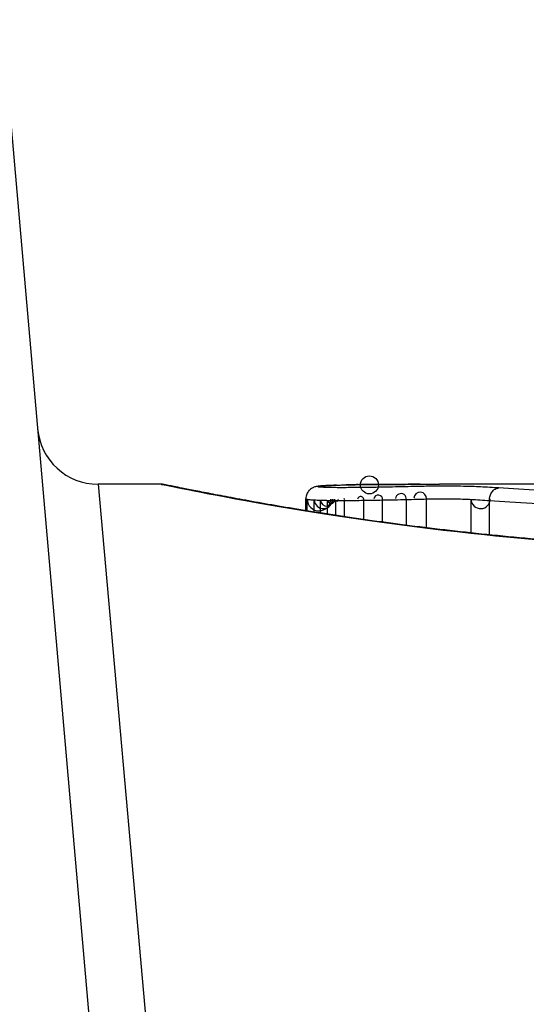
# Model space of a CAD drawing. Units: millimetres. Extents: x -3836 to 3834, y -2793 to 2769.
# Drawn here: x 1143 to 1147, y 733 to 741 of the extents above; entities that cross this region are included whole.
import ezdxf

# ---------------------------------------------------------------- set-up
doc = ezdxf.new("R2010")
doc.units = ezdxf.units.MM
doc.header["$LTSCALE"] = 100
doc.layers.add('SW_Toestellen', color=2, linetype='Continuous')

msp = doc.modelspace()

# ---------------------------------------------------------------- linework, layer by layer
at = {"layer": 'SW_Toestellen'}
for p, q in [((1142.8283, 740.9535), (1144.0415, 727.0866)), ((1143.6213, 737.1258), (1144.4884, 727.4159)), ((1144.1394, 737.1258), (1143.6213, 737.1258)), ((1147.8641, 737.1258), (1146.43, 737.1258)), ((1145.3305, 736.9085), (1145.3305, 737.0062)), ((1145.3411, 736.9067), (1145.3411, 737.0024)), ((1145.4003, 736.8972), (1145.4003, 736.9971)), ((1145.4501, 736.8893), (1145.4501, 736.9949)), ((1145.5094, 736.8801), (1145.5094, 736.9935)), ((1145.5781, 736.8695), (1145.5781, 736.9928)), ((1145.6485, 736.8589), (1145.6485, 736.9927)), ((1145.8078, 736.8355), (1145.8078, 736.9939)), ((1145.9619, 736.814), (1145.9619, 736.9964)), ((1146.1581, 736.7879), (1146.1581, 737.0005)), ((1146.3236, 736.7671), (1146.3236, 737.0045)), ((1146.69, 736.7251), (1146.69, 737.0017)), ((1146.8413, 736.7093), (1146.8413, 736.9921))]:
    msp.add_line(p, q, dxfattribs=at)
msp.add_circle((1145.8538, 737.1208), 0.074, dxfattribs=at)
for centre, radius, start, end in [((1143.6213, 737.6258), 0.5, 185, 270), ((1145.4384, 737.0034), 0.0972, 180.60688, 0.60688), ((1145.4749, 737.0003), 0.0747, 182.4896, 2.4896), ((1145.5028, 736.9992), 0.0529, 184.65311, 4.65311), ((1145.5397, 736.9984), 0.0307, 189.21101, 9.21101), ((1145.5875, 736.998), 0.0107, 208.96514, 28.96515), ((1145.6443, 736.9979), 0.00669, 308.75823, 128.75823), ((1145.7821, 736.9989), 0.0262, 349.12331, 169.12331), ((1145.9265, 737.001), 0.0357, 352.59009, 172.59009), ((1146.114, 737.0046), 0.0443, 354.69369, 174.69369), ((1146.2713, 737.0081), 0.0525, 356.10183, 176.10183), ((1146.7692, 737.0044), 0.0792, 181.97217, 1.97217)]:
    msp.add_arc(centre, radius, start, end, dxfattribs=at)
for centre, major_axis, ratio, start_param, end_param in [((1145.432, 737.0073), (-0.0356, 0.0935), 0.994001, 5.917629, 6.283185), ((1145.4595, 737.0117), (-0.0092, 0.0996), 0.937883, 6.18454, 6.283185), ((1146.6864, 737.0363), (-1.3414, 0.0526), 0.051337, 5.684288, 5.7861), ((1145.5142, 737.0156), (-0.0055, 0.0998), 0.884999, 6.220725, 6.283185), ((1145.5836, 737.0187), (-0.0036, 0.0999), 0.829914, 6.23974, 6.283185), ((1146.6359, 737.0662), (-1.2676, 0.0298), 0.039478, 5.545527, 5.58832), ((1145.6653, 737.0211), (-0.0024, 0.1), 0.771369, 6.25225, 6.283185), ((1146.2999, 737.0974), (-0.8141, 0.0107), 0.03013, 5.479832, 5.54384), ((1145.7006, 737.0219), (-0.002, 0.1), 0.742769, 6.256318, 6.283185), ((1146.2144, 737.105), (-0.6912, 0.0064), 0.026196, 5.428491, 5.479213), ((1145.7365, 737.0225), (-0.0016, 0.1), 0.697373, 6.260249, 6.283185), ((1145.7621, 737.0229), (-0.0014, 0.1), 0.659399, 6.262626, 6.283185), ((1145.7808, 737.0231), (-0.0009, 0.1), 0.524395, 6.265702, 6.283185)]:
    msp.add_ellipse(centre, major_axis=major_axis, ratio=ratio, start_param=start_param, end_param=end_param, dxfattribs=at)
for points, knots in [([(1149.3274, 736.5837), (1149.1931, 736.5837), (1149.0589, 736.5848), (1148.7912, 736.5892), (1148.6578, 736.5924), (1148.3925, 736.6011), (1148.2607, 736.6065), (1147.9995, 736.6192), (1147.87, 736.6265), (1147.6144, 736.643), (1147.4882, 736.6521), (1147.2397, 736.672), (1147.1174, 736.6827), (1146.8776, 736.7054), (1146.76, 736.7174), (1146.5303, 736.7425), (1146.4181, 736.7555), (1146.1998, 736.7823), (1146.0938, 736.7961), (1145.8884, 736.8239), (1145.7891, 736.8381), (1145.5978, 736.8663), (1145.5058, 736.8805), (1145.3298, 736.9084), (1145.2458, 736.9222), (1145.0861, 736.9492), (1145.0106, 736.9623), (1144.8683, 736.9877), (1144.8016, 736.9998), (1144.6776, 737.0228), (1144.6202, 737.0337), (1144.5152, 737.0539), (1144.4676, 737.0632), (1144.3822, 737.0799), (1144.3446, 737.0874), (1144.2631, 737.1037), (1144.2257, 737.1112), (1144.1868, 737.1188), (1144.1768, 737.1208), (1144.1654, 737.1229), (1144.1623, 737.1235), (1144.1576, 737.1242), (1144.156, 737.1245), (1144.1516, 737.1251), (1144.1514, 737.1258), (1144.1394, 737.1258)], [0, 0, 0, 0, 0.0404338, 0.0404338, 0.0808676, 0.0808676, 0.1213015, 0.1213015, 0.1617353, 0.1617353, 0.2021691, 0.2021691, 0.2426029, 0.2426029, 0.2830368, 0.2830368, 0.3234706, 0.3234706, 0.3639044, 0.3639044, 0.4043382, 0.4043382, 0.444772, 0.444772, 0.4852059, 0.4852059, 0.5256397, 0.5256397, 0.5660735, 0.5660735, 0.6065073, 0.6065073, 0.6469412, 0.6469412, 0.687375, 0.687375, 0.7480257, 0.7480257, 0.7783511, 0.7783511, 0.7935138, 0.7935138, 0.8010951, 0.8010951, 0.8086764, 0.8086764, 0.8086764, 0.8086764]), ([(1144.1399, 737.1254), (1144.1415, 737.1256), (1144.1552, 737.1232), (1144.2972, 737.0951), (1144.6577, 737.0184), (1145.6428, 736.8538), (1146.1871, 736.7743), (1147.2749, 736.6625), (1147.789, 736.6238), (1148.6513, 736.5885), (1148.9893, 736.5814), (1149.3274, 736.5814)], [-0.8086764, -0.8086764, -0.8086764, -0.8086764, -0.7474523, -0.7474523, -0.4745891, -0.4745891, -0.2636606, -0.2636606, -0.1014079, -0.1014079, 0, 0, 0, 0]), ([(1145.3964, 737.1008), (1145.394, 737.0999), (1145.3914, 737.0988), (1145.385, 737.0958), (1145.3814, 737.0939), (1145.3724, 737.0881), (1145.3672, 737.0843), (1145.3549, 737.0724), (1145.3477, 737.0641), (1145.3366, 737.0424), (1145.3325, 737.0303), (1145.3307, 737.0135), (1145.3305, 737.0098), (1145.3305, 737.0062)], [0, 0, 0, 0, 0.000582252, 0.000582252, 0.001164505, 0.001164505, 0.001746757, 0.001746757, 0.002329009, 0.002329009, 0.002786042, 0.002786042, 0.002911261, 0.002911261, 0.002911261, 0.002911261]), ([(1145.4502, 737.1113), (1145.4469, 737.111), (1145.4436, 737.1106), (1145.4372, 737.1099), (1145.4341, 737.1095), (1145.428, 737.1087), (1145.4249, 737.1082), (1145.4184, 737.107), (1145.415, 737.1063), (1145.4071, 737.1044), (1145.4026, 737.1032), (1145.3964, 737.1008)], [0, 0, 0, 0, 0.0024454, 0.0024454, 0.00489081, 0.00489081, 0.00733621, 0.00733621, 0.00978161, 0.00978161, 0.01222701, 0.01222701, 0.01222701, 0.01222701]), ([(1145.4384, 737.1033), (1145.4346, 737.104), (1145.4322, 737.1047), (1145.43, 737.106), (1145.4303, 737.1066), (1145.432, 737.1073)], [-0.009625287, -0.009625287, -0.009625287, -0.009625287, -0.004812643, -0.004812643, 0, 0, 0, 0]), ([(1145.432, 737.1073), (1145.434, 737.1081), (1145.4374, 737.1088), (1145.4466, 737.1103), (1145.4524, 737.111), (1145.4595, 737.1116)], [-0.01222701, -0.01222701, -0.01222701, -0.01222701, -0.00611462, -0.00611462, 0, 0, 0, 0]), ([(1145.4749, 737.1002), (1145.4661, 737.1007), (1145.4585, 737.1012), (1145.4462, 737.1022), (1145.4415, 737.1028), (1145.4384, 737.1033)], [-0.007954438, -0.007954438, -0.007954438, -0.007954438, -0.003977219, -0.003977219, 0, 0, 0, 0]), ([(1145.5087, 737.1154), (1145.5043, 737.1152), (1145.5, 737.1149), (1145.4917, 737.1144), (1145.4876, 737.1142), (1145.4797, 737.1136), (1145.4758, 737.1134), (1145.4682, 737.1128), (1145.4645, 737.1125), (1145.4572, 737.1119), (1145.4537, 737.1116), (1145.4502, 737.1113)], [0, 0, 0, 0, 0.00269706, 0.00269706, 0.00539413, 0.00539413, 0.00809119, 0.00809119, 0.01078825, 0.01078825, 0.01348532, 0.01348532, 0.01348532, 0.01348532]), ([(1145.4595, 737.1116), (1145.4672, 737.1124), (1145.4757, 737.113), (1145.4939, 737.1144), (1145.5037, 737.115), (1145.5142, 737.1155)], [-0.01348532, -0.01348532, -0.01348532, -0.01348532, -0.00674353, -0.00674353, 0, 0, 0, 0]), ([(1145.5028, 737.0991), (1145.4976, 737.0993), (1145.4927, 737.0994), (1145.4833, 737.0998), (1145.479, 737.1), (1145.4749, 737.1002)], [-0.003651644, -0.003651644, -0.003651644, -0.003651644, -0.001825822, -0.001825822, 0, 0, 0, 0]), ([(1145.5397, 737.0983), (1145.5332, 737.0984), (1145.5269, 737.0985), (1145.5145, 737.0988), (1145.5086, 737.0989), (1145.5028, 737.0991)], [-0.004073387, -0.004073387, -0.004073387, -0.004073387, -0.002036694, -0.002036694, 0, 0, 0, 0]), ([(1145.5142, 737.1155), (1145.5247, 737.1161), (1145.5358, 737.1167), (1145.5589, 737.1177), (1145.571, 737.1182), (1145.5836, 737.1187)], [-0.0135688, -0.0135688, -0.0135688, -0.0135688, -0.00678523, -0.00678523, 0, 0, 0, 0]), ([(1145.5875, 737.0978), (1145.5794, 737.0979), (1145.5713, 737.0979), (1145.5554, 737.0981), (1145.5475, 737.0982), (1145.5397, 737.0983)], [-0.004888835, -0.004888835, -0.004888835, -0.004888835, -0.002444418, -0.002444418, 0, 0, 0, 0]), ([(1145.5836, 737.1187), (1145.5963, 737.1191), (1145.6095, 737.1196), (1145.6367, 737.1204), (1145.6508, 737.1207), (1145.6653, 737.1211)], [-0.01367436, -0.01367436, -0.01367436, -0.01367436, -0.00683799, -0.00683799, 0, 0, 0, 0]), ([(1145.6443, 737.0978), (1145.6348, 737.0978), (1145.6254, 737.0977), (1145.6064, 737.0978), (1145.5969, 737.0978), (1145.5875, 737.0978)], [-0.005687475, -0.005687475, -0.005687475, -0.005687475, -0.002843738, -0.002843738, 0, 0, 0, 0]), ([(1145.7821, 737.0988), (1145.7596, 737.0985), (1145.7368, 737.0983), (1145.6908, 737.0979), (1145.6676, 737.0978), (1145.6443, 737.0978)], [-0.0139604, -0.0139604, -0.0139604, -0.0139604, -0.00698089, -0.00698089, 0, 0, 0, 0]), ([(1145.6653, 737.1211), (1145.671, 737.1212), (1145.6768, 737.1214), (1145.6886, 737.1216), (1145.6945, 737.1217), (1145.7006, 737.1219)], [-0.005400301, -0.005400301, -0.005400301, -0.005400301, -0.002700151, -0.002700151, 0, 0, 0, 0]), ([(1145.7006, 737.1219), (1145.7064, 737.122), (1145.7122, 737.1221), (1145.7242, 737.1223), (1145.7303, 737.1224), (1145.7365, 737.1225)], [-0.00518374, -0.00518374, -0.00518374, -0.00518374, -0.00259187, -0.00259187, 0, 0, 0, 0]), ([(1145.7365, 737.1225), (1145.7407, 737.1226), (1145.7449, 737.1226), (1145.7534, 737.1228), (1145.7578, 737.1228), (1145.7621, 737.1229)], [-0.003488109, -0.003488109, -0.003488109, -0.003488109, -0.001744054, -0.001744054, 0, 0, 0, 0]), ([(1145.7621, 737.1229), (1145.765, 737.1229), (1145.768, 737.123), (1145.7742, 737.123), (1145.7774, 737.1231), (1145.7806, 737.1231), (1145.7807, 737.1231), (1145.7807, 737.1231), (1145.7808, 737.1231)], [-0.00230479, -0.00230479, -0.00230479, -0.00230479, -0.001152395, -0.001152395, 0, 0, 0, 0.00001322, 0.00001322, 0.00001322, 0.00001322]), ([(1146.272, 737.1256), (1146.2385, 737.1256), (1146.2051, 737.1255), (1146.1387, 737.1253), (1146.1056, 737.1252), (1146.0397, 737.1249), (1146.0069, 737.1247), (1145.9415, 737.1243), (1145.909, 737.1241), (1145.8442, 737.1237), (1145.8119, 737.1234), (1145.7798, 737.1231)], [0.00000597, 0.00000597, 0.00000597, 0.00000597, 0.01129385, 0.01129385, 0.02258173, 0.02258173, 0.03386961, 0.03386961, 0.04515748, 0.04515748, 0.05644536, 0.05644536, 0.05644536, 0.05644536]), ([(1145.7808, 737.1231), (1145.8609, 737.1238), (1145.9419, 737.1244), (1146.1057, 737.1252), (1146.1885, 737.1255), (1146.2722, 737.1256)], [-0.05644536, -0.05644536, -0.05644536, -0.05644536, -0.02822468, -0.02822468, -0.00000599, -0.00000599, -0.00000599, -0.00000599]), ([(1145.9265, 737.1009), (1145.9029, 737.1005), (1145.879, 737.1001), (1145.8308, 737.0994), (1145.8065, 737.0991), (1145.7821, 737.0988)], [-0.01518383, -0.01518383, -0.01518383, -0.01518383, -0.00759247, -0.00759247, 0, 0, 0, 0]), ([(1146.114, 737.1045), (1146.0834, 737.1039), (1146.0525, 737.1032), (1145.99, 737.1021), (1145.9584, 737.1015), (1145.9265, 737.1009)], [-0.02043599, -0.02043599, -0.02043599, -0.02043599, -0.01021884, -0.01021884, 0, 0, 0, 0]), ([(1146.2713, 737.108), (1146.2458, 737.1074), (1146.2199, 737.1068), (1146.1674, 737.1056), (1146.1409, 737.105), (1146.114, 737.1045)], [-0.01796907, -0.01796907, -0.01796907, -0.01796907, -0.00898539, -0.00898539, 0, 0, 0, 0]), ([(1146.7692, 737.1043), (1146.7265, 737.1066), (1146.6682, 737.1083), (1146.555, 737.1099), (1146.5035, 737.1101), (1146.4132, 737.11), (1146.3742, 737.1097), (1146.3144, 737.1089), (1146.2922, 737.1085), (1146.2713, 737.108)], [-0.05543701, -0.05543701, -0.05543701, -0.05543701, -0.03448143, -0.03448143, -0.01915635, -0.01915635, -0.00736783, -0.00736783, 0, 0, 0, 0]), ([(1146.2722, 737.1256), (1146.3147, 737.1257), (1146.3573, 737.1257), (1146.4098, 737.1258), (1146.4199, 737.1258), (1146.43, 737.1258)], [-0.02871416, -0.02871416, -0.02871416, -0.02871416, -0.01435702, -0.01435702, -0.01095371, -0.01095371, -0.01095371, -0.01095371]), ([(1146.9191, 737.0953), (1146.8944, 737.0969), (1146.8696, 737.0985), (1146.8196, 737.1015), (1146.7944, 737.1029), (1146.7692, 737.1043)], [-0.024543, -0.024543, -0.024543, -0.024543, -0.01238055, -0.01238055, 0, 0, 0, 0]), ([(1146.8413, 736.9921), (1146.8413, 737.0051), (1146.8432, 737.0181), (1146.8509, 737.0425), (1146.8565, 737.0537), (1146.8707, 737.0728), (1146.8792, 737.0805), (1146.898, 737.0916), (1146.9082, 737.0948), (1146.9187, 737.0953), (1146.9189, 737.0953), (1146.9191, 737.0953)], [-0.01570261, -0.01570261, -0.01570261, -0.01570261, -0.01179701, -0.01179701, -0.00789093, -0.00789093, -0.00398389, -0.00398389, 0, 0, 0.000073, 0.000073, 0.000073, 0.000073]), ([(1147.652, 737.0549), (1147.514, 737.0615), (1147.3828, 737.0685), (1147.1376, 737.0823), (1147.0236, 737.0891), (1146.9191, 737.0953)], [-0.09757849, -0.09757849, -0.09757849, -0.09757849, -0.04878925, -0.04878925, -0.00021469, -0.00021469, -0.00021469, -0.00021469]), ([(1145.3305, 737.0062), (1145.3305, 737.0058), (1145.3308, 737.0055), (1145.3328, 737.0042), (1145.3361, 737.0033), (1145.3411, 737.0024)], [0.002911261, 0.002911261, 0.002911261, 0.002911261, 0.004812643, 0.004812643, 0.009625287, 0.009625287, 0.009625287, 0.009625287]), ([(1145.3411, 737.0024), (1145.3462, 737.0015), (1145.3538, 737.0005), (1145.3737, 736.9987), (1145.386, 736.9979), (1145.4003, 736.9971)], [0, 0, 0, 0, 0.003977219, 0.003977219, 0.007954438, 0.007954438, 0.007954438, 0.007954438]), ([(1145.4003, 736.9971), (1145.4076, 736.9967), (1145.4154, 736.9963), (1145.432, 736.9956), (1145.4409, 736.9952), (1145.4501, 736.9949)], [0, 0, 0, 0, 0.001825822, 0.001825822, 0.003651644, 0.003651644, 0.003651644, 0.003651644]), ([(1145.4501, 736.9949), (1145.4594, 736.9946), (1145.469, 736.9944), (1145.4888, 736.9939), (1145.499, 736.9937), (1145.5094, 736.9935)], [0, 0, 0, 0, 0.002036694, 0.002036694, 0.004073387, 0.004073387, 0.004073387, 0.004073387]), ([(1145.5094, 736.9935), (1145.5206, 736.9933), (1145.5319, 736.9932), (1145.5549, 736.9929), (1145.5665, 736.9928), (1145.5781, 736.9928)], [0, 0, 0, 0, 0.002444418, 0.002444418, 0.004888835, 0.004888835, 0.004888835, 0.004888835]), ([(1145.5781, 736.9928), (1145.5898, 736.9927), (1145.6015, 736.9927), (1145.625, 736.9926), (1145.6368, 736.9926), (1145.6485, 736.9927)], [0, 0, 0, 0, 0.002843738, 0.002843738, 0.005687475, 0.005687475, 0.005687475, 0.005687475]), ([(1145.6485, 736.9927), (1145.6754, 736.9927), (1145.7022, 736.9929), (1145.7554, 736.9933), (1145.7818, 736.9936), (1145.8078, 736.9939)], [0, 0, 0, 0, 0.00698089, 0.00698089, 0.0139604, 0.0139604, 0.0139604, 0.0139604]), ([(1145.8078, 736.9939), (1145.8339, 736.9943), (1145.8598, 736.9947), (1145.9112, 736.9955), (1145.9367, 736.996), (1145.9619, 736.9964)], [0, 0, 0, 0, 0.00759247, 0.00759247, 0.01518383, 0.01518383, 0.01518383, 0.01518383]), ([(1145.9619, 736.9964), (1145.9953, 736.9971), (1146.0283, 736.9977), (1146.0937, 736.9991), (1146.1261, 736.9998), (1146.1581, 737.0005)], [0, 0, 0, 0, 0.01021884, 0.01021884, 0.02043599, 0.02043599, 0.02043599, 0.02043599]), ([(1146.1581, 737.0005), (1146.1864, 737.0011), (1146.2143, 737.0018), (1146.2695, 737.0031), (1146.2968, 737.0038), (1146.3236, 737.0045)], [0, 0, 0, 0, 0.00898539, 0.00898539, 0.01796907, 0.01796907, 0.01796907, 0.01796907]), ([(1146.3236, 737.0045), (1146.339, 737.0049), (1146.3553, 737.0052), (1146.3994, 737.0058), (1146.4281, 737.0061), (1146.4946, 737.0062), (1146.5325, 737.006), (1146.6158, 737.0047), (1146.6587, 737.0034), (1146.69, 737.0017)], [0, 0, 0, 0, 0.00736783, 0.00736783, 0.01915635, 0.01915635, 0.03448143, 0.03448143, 0.05543701, 0.05543701, 0.05543701, 0.05543701]), ([(1146.69, 737.0017), (1146.7152, 737.0002), (1146.7404, 736.9987), (1146.7909, 736.9955), (1146.8161, 736.9938), (1146.8413, 736.9921)], [0, 0, 0, 0, 0.01238055, 0.01238055, 0.0247611, 0.0247611, 0.0247611, 0.0247611]), ([(1146.8413, 736.9921), (1146.9494, 736.9853), (1147.0677, 736.978), (1147.3213, 736.9631), (1147.4567, 736.9556), (1147.599, 736.9484)], [0, 0, 0, 0, 0.04878925, 0.04878925, 0.09757849, 0.09757849, 0.09757849, 0.09757849])]:
    msp.add_open_spline(points, degree=3, knots=knots, dxfattribs=at)

doc.saveas('drawing.dxf')
